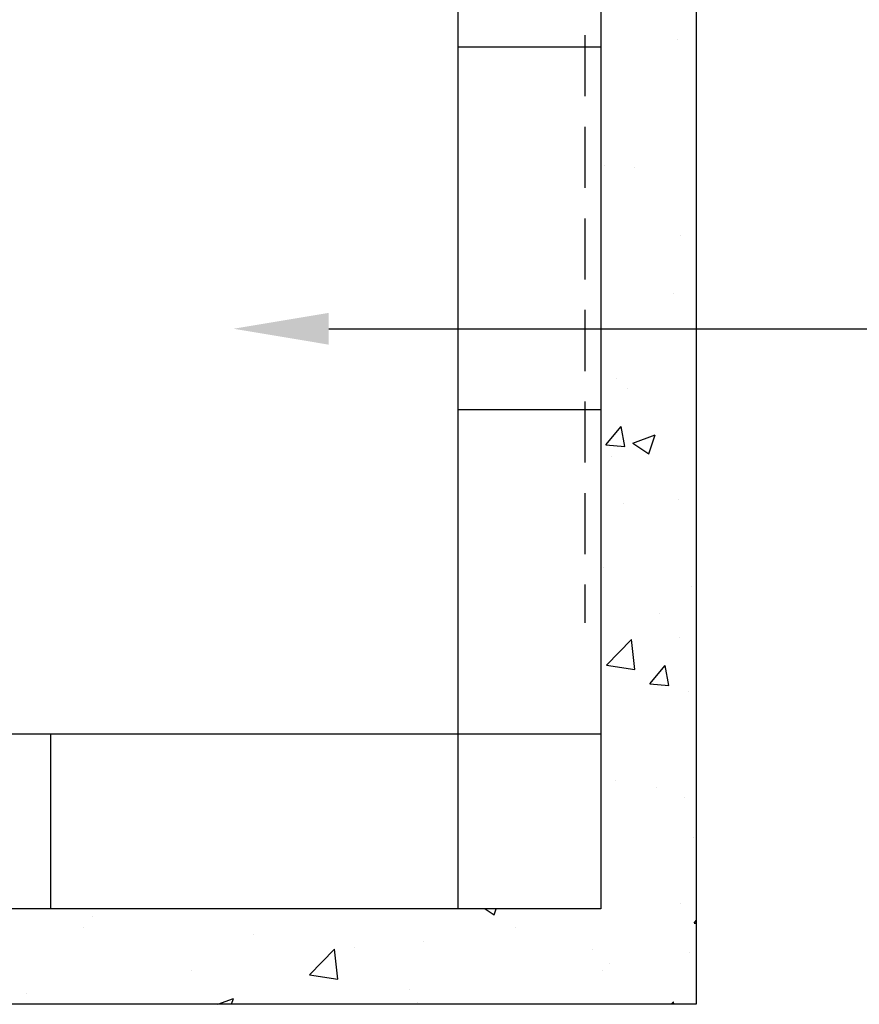
# Model space of a CAD drawing. Extents: x -25 to 3820, y 0 to 2736.
# Drawn here: x 2131 to 2237, y 832 to 956 of the extents above; entities that cross this region are included whole.
import ezdxf

# ---------------------------------------------------------------- set-up
doc = ezdxf.new("R2010")
doc.units = 0
doc.header["$LTSCALE"] = 96
doc.header["$MEASUREMENT"] = 0
doc.linetypes.add('SMDASH', pattern=[0.12, 0.08, -0.04])
doc.layers.get('0').update_dxf_attribs({"linetype": 'CONTINUOUS'})
for name, color, linetype in [('0633-C2', 4, 'CONTINUOUS'), ('A-DIMS', 2, 'CONTINUOUS'), ('A-PATT', 2, 'CONTINUOUS'), ('A-WALL', 1, 'CONTINUOUS')]:
    doc.layers.add(name, color=color, linetype=linetype)

# ---------------------------------------------------------------- blocks, each defined once
blk = doc.blocks.new('*X47')
at = {"color": 0}
for p, q in [((2213.64, 953.42), (2213.64, 953.42)), ((2204.48, 937.57), (2204.48, 937.57)), ((2208.2, 937.24), (2208.2, 937.24)), ((2214.07, 928.78), (2214.07, 928.78)), ((2213.16, 921.38), (2213.16, 921.38)), ((2206.02, 910.78), (2206.02, 910.78)), ((2207.34, 909.42), (2207.34, 909.42)), ((2204.64, 902.4), (2206.57, 904.7)), ((2207.03, 902.19), (2206.57, 904.69)), ((2208.04, 902.59), (2210.84, 903.67)), ((2210.03, 901.25), (2210.84, 903.67)), ((2204.64, 902.4), (2207.03, 902.19)), ((2208.04, 902.59), (2210.03, 901.25)), ((2205.37, 900.94), (2205.37, 900.94)), ((2215.97, 897.94), (2215.97, 897.94)), ((2206.83, 894.96), (2206.83, 894.96)), ((2213.8, 895.57), (2213.8, 895.57)), ((2204.37, 886.92), (2204.37, 886.92)), ((2215.48, 884.62), (2215.48, 884.62)), ((2211.45, 881.18), (2211.45, 881.18)), ((2204.74, 874.67), (2207.86, 877.91)), ((2208.3, 874.11), (2207.86, 877.91)), ((2213.95, 878.13), (2213.95, 878.13)), ((2204.74, 874.67), (2208.3, 874.12)), ((2210.19, 872.31), (2212.12, 874.61)), ((2212.58, 872.1), (2212.12, 874.61)), ((2210.19, 872.31), (2212.58, 872.1)), ((2215, 871.3), (2215, 871.3)), ((2205.9, 860.13), (2205.9, 860.13)), ((2210.97, 859.27), (2210.97, 859.27)), ((2214.51, 857.99), (2214.51, 857.99)), ((2215.67, 852.95), (2215.67, 852.95)), ((2189.44, 844), (2190.57, 843.24)), ((2190.57, 843.24), (2190.82, 844)), ((2214.02, 844.67), (2214.02, 844.67)), ((2139.98, 842.99), (2139.98, 842.99)), ((2215.74, 842.22), (2216, 842.53)), ((2138.96, 841.64), (2138.96, 841.64)), ((2193.25, 841.67), (2193.25, 841.67)), ((2215.74, 842.22), (2216, 842.2)), ((2160.31, 840.74), (2160.31, 840.74)), ((2167.36, 835.7), (2170.47, 838.95)), ((2170.92, 835.15), (2170.47, 838.95)), ((2173.04, 839.11), (2173.04, 839.11)), ((2181.66, 839.84), (2181.66, 839.84)), ((2203.02, 838.94), (2203.02, 838.94)), ((2215.16, 838.49), (2215.16, 838.49)), ((2152.51, 836.3), (2152.51, 836.3)), ((2204.25, 836.26), (2204.25, 836.26)), ((2205.15, 837.18), (2205.15, 837.18)), ((2167.36, 835.7), (2170.92, 835.15)), ((2179.89, 833.85), (2179.89, 833.85)), ((2131.73, 833.3), (2131.73, 833.3)), ((2155.8, 832), (2157.77, 832.75)), ((2157.52, 832), (2157.77, 832.75)), ((2180.92, 832.26), (2180.92, 832.26)), ((2212.85, 832), (2213.16, 832.33)), ((2213.2, 832), (2213.16, 832.33))]:
    blk.add_line(p, q, dxfattribs=at)

msp = doc.modelspace()

# ---------------------------------------------------------------- linework, layer by layer
at = {"layer": '0633-C2'}
for p, q in [((2186, 1000), (2186, 844)), ((2204, 952.4340552), (2186, 952.4340552)), ((2204, 906.8113517), (2186, 906.8113517)), ((2204, 866), (2070, 866)), ((2134.7538088, 866), (2134.7538088, 844))]:
    msp.add_line(p, q, dxfattribs=at)
at = {"layer": '0633-C2', "linetype": 'SMDASH'}
msp.add_line((2202, 1000), (2202, 880), dxfattribs=at)
at = {"layer": 'A-DIMS', "color": 4}
msp.add_line((2169.7614292, 916.9966727), (2341.9041373, 916.9966727), dxfattribs=at)
msp.add_solid([(2169.7614292, 914.9966727), (2169.7614292, 918.9966727), (2157.7614292, 916.9966727)], dxfattribs=at)
at = {"layer": 'A-WALL'}
for p, q in [((2204, 1000), (2204, 844)), ((2216, 1000), (2216, 832)), ((2204, 844), (2066, 844)), ((2216, 832), (2054, 832))]:
    msp.add_line(p, q, dxfattribs=at)

# ---------------------------------------------------------------- block references
at = {"layer": 'A-PATT', "color": 3}
msp.add_blockref('*X47', (0, 0), dxfattribs=at)

doc.saveas('drawing.dxf')
